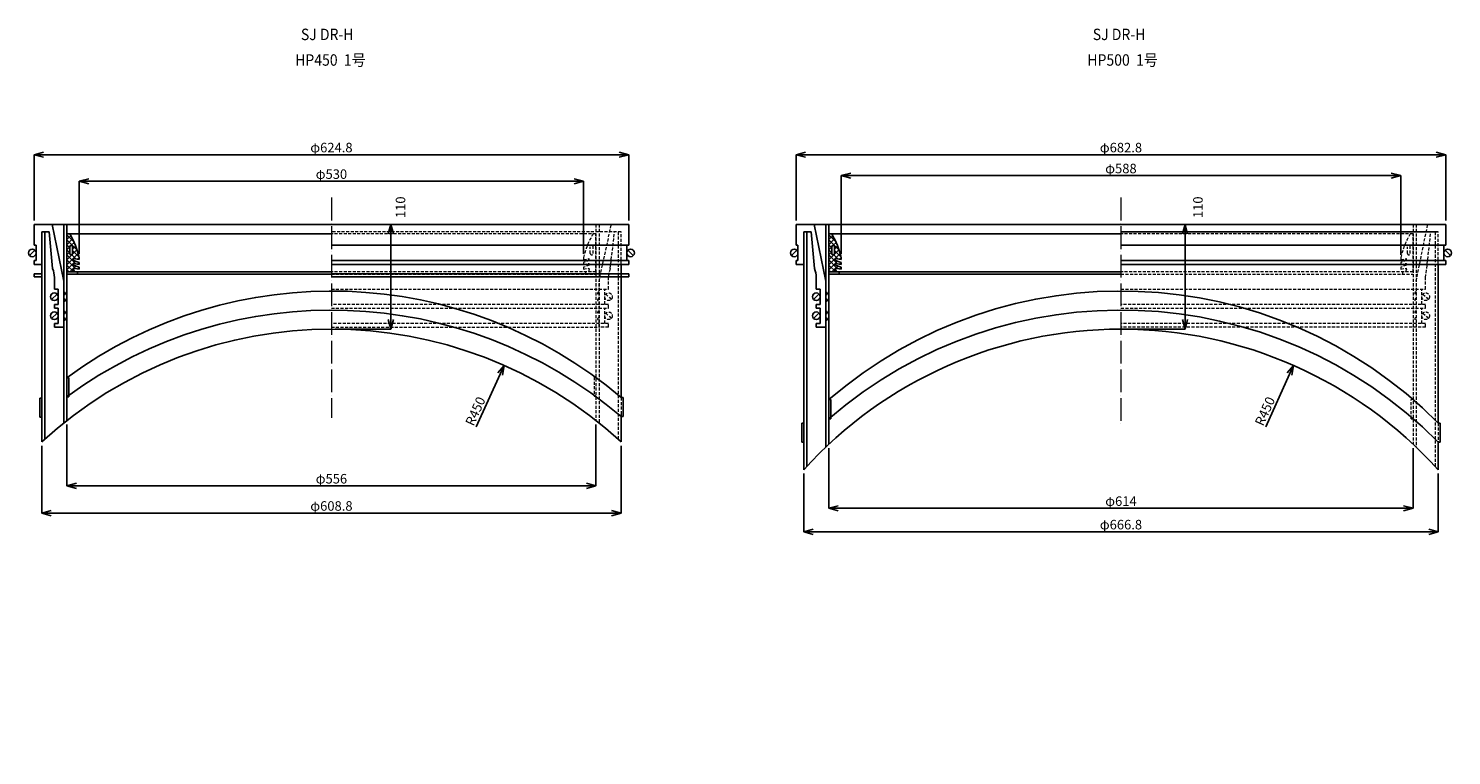
# Model space of a CAD drawing. Extents: x -38504 to -16621, y -34134 to -473.
# Drawn here: x -35808 to -34313, y -14164 to -13400 of the extents above; entities that cross this region are included whole.
import ezdxf

# ---------------------------------------------------------------- set-up
doc = ezdxf.new("R2010")
doc.units = 0
doc.header["$MEASUREMENT"] = 0
doc.linetypes.add('ACAD_ISO04W100', pattern=[30, 24, -3, 0, -3])
doc.linetypes.add('HIDDEN2', pattern=[4.7625, 3.175, -1.5875])
doc.layers.get('0').update_dxf_attribs({"linetype": 'CONTINUOUS'})
doc.layers.get('Defpoints').update_dxf_attribs({"color": 8, "linetype": 'CONTINUOUS'})
for name, color, linetype, lineweight in [('gaikei', 7, 'CONTINUOUS', 25), ('hasen', 2, 'HIDDEN2', 20), ('hatch', 6, 'CONTINUOUS', 9), ('kijun', 1, 'ACAD_ISO04W100', 9), ('sen', 7, 'CONTINUOUS', 20), ('sunpo', 4, 'CONTINUOUS', 20)]:
    doc.layers.add(name, color=color, linetype=linetype, lineweight=lineweight)
doc.styles.add('DIM', font='romans.shx', dxfattribs={"width": 0.75, "bigfont": 'extfont.shx'})
doc.styles.get("Standard").update_dxf_attribs({"font": 'romans.shx', "bigfont": '@extfont2.shx'})
doc.dimstyles.new('DIM4', dxfattribs={"dimscale": 4, "dimtxt": 2.5, "dimasz": 2.5, "dimexe": 0, "dimexo": 1, "dimgap": 0.3, "dimtad": 1, "dimlunit": 6, "dimtxsty": 'DIM', "dimblk": 'OPEN30', "dimcen": 0, "dimadec": 0, "dimazin": 0, "dimtfac": 1, "dimtmove": 2, "dimatfit": 2, "dimldrblk": 'OPEN30', "dimfxl": 1, "dimarcsym": 0})

# ---------------------------------------------------------------- blocks, each defined once
blk = doc.blocks.new('_Open30')
at = {"color": 0, "linetype": 'ByBlock', "lineweight": -2}
for p, q in [((-1, 0.27), (0, 0)), ((0, 0), (-1, -0.27)), ((0, 0), (-1, 0))]:
    blk.add_line(p, q, dxfattribs=at)
blk = doc.blocks.new('*D97')
at = {"layer": 'Defpoints', "color": 0, "transparency": 16777216}
for p in [(-34660.1, -13605.7), (-34660.1, -13715.7), (-34592.7, -13715.7)]:
    blk.add_point(p, dxfattribs=at)
at = {"layer": 'sunpo', "color": 0, "lineweight": -2, "transparency": 16777216}
for p, q in [((-34656.1, -13605.7), (-34592.7, -13605.7)), ((-34592.7, -13615.7), (-34592.7, -13705.7)), ((-34656.1, -13715.7), (-34592.7, -13715.7))]:
    blk.add_line(p, q, dxfattribs=at)
at = {"layer": 'sunpo', "color": 0, "lineweight": -2, "transparency": 16777216, "xscale": 10, "yscale": 10, "zscale": 10}
for p, rotation in [((-34592.7, -13605.7), 90), ((-34592.7, -13715.7), 270)]:
    blk.add_blockref('_Open30', p, dxfattribs=dict(at, rotation=rotation))
at = {"layer": 'sunpo', "color": 0, "transparency": 16777216, "insert": (-34577.9, -13587.7), "char_height": 10, "attachment_point": 5, "rotation": 90, "style": 'DIM'}
blk.add_mtext('110', dxfattribs=at)
blk = doc.blocks.new('*D96')
at = {"layer": 'Defpoints', "color": 0, "transparency": 16777216}
for p in [(-34478.7, -13753.8), (-34664.5, -14163.7)]:
    blk.add_point(p, dxfattribs=at)
at = {"layer": 'sunpo', "color": 0, "lineweight": -2, "transparency": 16777216}
blk.add_line((-34507.9, -13818.2), (-34482.8, -13762.9), dxfattribs=at)
at = {"layer": 'sunpo', "color": 0, "lineweight": -2, "transparency": 16777216, "xscale": 10, "yscale": 10, "zscale": 10, "rotation": 65.6095896426416}
blk.add_blockref('_Open30', (-34478.7, -13753.8), dxfattribs=at)
at = {"layer": 'sunpo', "color": 0, "transparency": 16777216, "insert": (-34507.6, -13802.5), "char_height": 10, "attachment_point": 5, "rotation": 65.6096, "style": 'DIM'}
blk.add_mtext('R450', dxfattribs=at)
blk = doc.blocks.new('*D100')
at = {"layer": 'Defpoints', "color": 0, "transparency": 16777216}
for p in [(-34318.7, -13532.5), (-35001.5, -13605.7), (-34318.7, -13605.7)]:
    blk.add_point(p, dxfattribs=at)
at = {"layer": 'sunpo', "color": 0, "lineweight": -2, "transparency": 16777216}
for p, q in [((-35001.5, -13601.7), (-35001.5, -13532.5)), ((-34991.5, -13532.5), (-34328.7, -13532.5)), ((-34318.7, -13601.7), (-34318.7, -13532.5))]:
    blk.add_line(p, q, dxfattribs=at)
at = {"layer": 'sunpo', "color": 0, "lineweight": -2, "transparency": 16777216, "xscale": 10, "yscale": 10, "zscale": 10, "rotation": 180}
blk.add_blockref('_Open30', (-35001.5, -13532.5), dxfattribs=at)
at = {"layer": 'sunpo', "color": 0, "lineweight": -2, "transparency": 16777216, "xscale": 10, "yscale": 10, "zscale": 10}
blk.add_blockref('_Open30', (-34318.7, -13532.5), dxfattribs=at)
at = {"layer": 'sunpo', "color": 0, "transparency": 16777216, "insert": (-34660.1, -13526.3), "char_height": 10, "attachment_point": 5, "style": 'DIM'}
blk.add_mtext('φ682.8', dxfattribs=at)
blk = doc.blocks.new('*D99')
at = {"layer": 'Defpoints', "color": 0, "transparency": 16777216}
for p in [(-34993.5, -13863.5), (-34326.7, -13863.5), (-34326.7, -13928.6)]:
    blk.add_point(p, dxfattribs=at)
at = {"layer": 'sunpo', "color": 0, "lineweight": -2, "transparency": 16777216}
for p, q in [((-34993.5, -13867.5), (-34993.5, -13928.6)), ((-34326.7, -13867.5), (-34326.7, -13928.6)), ((-34983.5, -13928.6), (-34336.7, -13928.6))]:
    blk.add_line(p, q, dxfattribs=at)
at = {"layer": 'sunpo', "color": 0, "lineweight": -2, "transparency": 16777216, "xscale": 10, "yscale": 10, "zscale": 10, "rotation": 180}
blk.add_blockref('_Open30', (-34993.5, -13928.6), dxfattribs=at)
at = {"layer": 'sunpo', "color": 0, "lineweight": -2, "transparency": 16777216, "xscale": 10, "yscale": 10, "zscale": 10}
blk.add_blockref('_Open30', (-34326.7, -13928.6), dxfattribs=at)
at = {"layer": 'sunpo', "color": 0, "transparency": 16777216, "insert": (-34660.1, -13922.4), "char_height": 10, "attachment_point": 5, "style": 'DIM'}
blk.add_mtext('φ666.8', dxfattribs=at)
blk = doc.blocks.new('*D98')
at = {"layer": 'Defpoints', "color": 0, "transparency": 16777216}
for p in [(-34967.1, -13836.7), (-34353.1, -13836.7), (-34353.1, -13903.9)]:
    blk.add_point(p, dxfattribs=at)
at = {"layer": 'sunpo', "color": 0, "lineweight": -2, "transparency": 16777216}
for p, q in [((-34967.1, -13840.7), (-34967.1, -13903.9)), ((-34353.1, -13840.7), (-34353.1, -13903.9)), ((-34957.1, -13903.9), (-34363.1, -13903.9))]:
    blk.add_line(p, q, dxfattribs=at)
at = {"layer": 'sunpo', "color": 0, "lineweight": -2, "transparency": 16777216, "xscale": 10, "yscale": 10, "zscale": 10, "rotation": 180}
blk.add_blockref('_Open30', (-34967.1, -13903.9), dxfattribs=at)
at = {"layer": 'sunpo', "color": 0, "lineweight": -2, "transparency": 16777216, "xscale": 10, "yscale": 10, "zscale": 10}
blk.add_blockref('_Open30', (-34353.1, -13903.9), dxfattribs=at)
at = {"layer": 'sunpo', "color": 0, "transparency": 16777216, "insert": (-34660.1, -13897.7), "char_height": 10, "attachment_point": 5, "style": 'DIM'}
blk.add_mtext('φ614', dxfattribs=at)
blk = doc.blocks.new('*D101')
at = {"layer": 'Defpoints', "color": 0, "transparency": 16777216}
for p in [(-34366.1, -13554.5), (-34954.1, -13640.7), (-34366.1, -13641.7)]:
    blk.add_point(p, dxfattribs=at)
at = {"layer": 'sunpo', "color": 0, "lineweight": -2, "transparency": 16777216}
for p, q in [((-34954.1, -13636.7), (-34954.1, -13554.5)), ((-34944.1, -13554.5), (-34376.1, -13554.5)), ((-34366.1, -13637.7), (-34366.1, -13554.5))]:
    blk.add_line(p, q, dxfattribs=at)
at = {"layer": 'sunpo', "color": 0, "lineweight": -2, "transparency": 16777216, "xscale": 10, "yscale": 10, "zscale": 10, "rotation": 180}
blk.add_blockref('_Open30', (-34954.1, -13554.5), dxfattribs=at)
at = {"layer": 'sunpo', "color": 0, "lineweight": -2, "transparency": 16777216, "xscale": 10, "yscale": 10, "zscale": 10}
blk.add_blockref('_Open30', (-34366.1, -13554.5), dxfattribs=at)
at = {"layer": 'sunpo', "color": 0, "transparency": 16777216, "insert": (-34660.1, -13548.3), "char_height": 10, "attachment_point": 5, "style": 'DIM'}
blk.add_mtext('φ588', dxfattribs=at)
blk = doc.blocks.new('*D103')
at = {"layer": 'Defpoints', "color": 0, "transparency": 16777216}
for p in [(-35489.8, -13605.7), (-35489.8, -13715.7), (-35427.3, -13715.7)]:
    blk.add_point(p, dxfattribs=at)
at = {"layer": 'sunpo', "color": 0, "lineweight": -2, "transparency": 16777216}
for p, q in [((-35485.8, -13605.7), (-35427.3, -13605.7)), ((-35427.3, -13615.7), (-35427.3, -13705.7)), ((-35485.8, -13715.7), (-35427.3, -13715.7))]:
    blk.add_line(p, q, dxfattribs=at)
at = {"layer": 'sunpo', "color": 0, "lineweight": -2, "transparency": 16777216, "xscale": 10, "yscale": 10, "zscale": 10}
for p, rotation in [((-35427.3, -13605.7), 90), ((-35427.3, -13715.7), 270)]:
    blk.add_blockref('_Open30', p, dxfattribs=dict(at, rotation=rotation))
at = {"layer": 'sunpo', "color": 0, "transparency": 16777216, "insert": (-35415.9, -13587.7), "char_height": 10, "attachment_point": 5, "rotation": 90, "style": 'DIM'}
blk.add_mtext('110', dxfattribs=at)
blk = doc.blocks.new('*D104')
at = {"layer": 'Defpoints', "color": 0, "transparency": 16777216}
for p in [(-35308.4, -13753.8), (-35494.2, -14163.7)]:
    blk.add_point(p, dxfattribs=at)
at = {"layer": 'sunpo', "color": 0, "lineweight": -2, "transparency": 16777216}
blk.add_line((-35337.6, -13818.2), (-35312.5, -13762.9), dxfattribs=at)
at = {"layer": 'sunpo', "color": 0, "lineweight": -2, "transparency": 16777216, "xscale": 10, "yscale": 10, "zscale": 10, "rotation": 65.60958964264303}
blk.add_blockref('_Open30', (-35308.4, -13753.8), dxfattribs=at)
at = {"layer": 'sunpo', "color": 0, "transparency": 16777216, "insert": (-35337.3, -13802.5), "char_height": 10, "attachment_point": 5, "rotation": 65.6096, "style": 'DIM'}
blk.add_mtext('R450', dxfattribs=at)
blk = doc.blocks.new('*D107')
at = {"layer": 'Defpoints', "color": 0, "transparency": 16777216}
for p in [(-35177.4, -13532.5), (-35802.2, -13605.7), (-35177.4, -13605.7)]:
    blk.add_point(p, dxfattribs=at)
at = {"layer": 'sunpo', "color": 0, "lineweight": -2, "transparency": 16777216}
for p, q in [((-35802.2, -13601.7), (-35802.2, -13532.5)), ((-35792.2, -13532.5), (-35187.4, -13532.5)), ((-35177.4, -13601.7), (-35177.4, -13532.5))]:
    blk.add_line(p, q, dxfattribs=at)
at = {"layer": 'sunpo', "color": 0, "lineweight": -2, "transparency": 16777216, "xscale": 10, "yscale": 10, "zscale": 10, "rotation": 180}
blk.add_blockref('_Open30', (-35802.2, -13532.5), dxfattribs=at)
at = {"layer": 'sunpo', "color": 0, "lineweight": -2, "transparency": 16777216, "xscale": 10, "yscale": 10, "zscale": 10}
blk.add_blockref('_Open30', (-35177.4, -13532.5), dxfattribs=at)
at = {"layer": 'sunpo', "color": 0, "transparency": 16777216, "insert": (-35489.8, -13526.3), "char_height": 10, "attachment_point": 5, "style": 'DIM'}
blk.add_mtext('φ624.8', dxfattribs=at)
blk = doc.blocks.new('*D106')
at = {"layer": 'Defpoints', "color": 0, "transparency": 16777216}
for p in [(-35794.2, -13834.3), (-35185.4, -13834.3), (-35185.4, -13909)]:
    blk.add_point(p, dxfattribs=at)
at = {"layer": 'sunpo', "color": 0, "lineweight": -2, "transparency": 16777216}
for p, q in [((-35794.2, -13838.3), (-35794.2, -13909)), ((-35185.4, -13838.3), (-35185.4, -13909)), ((-35784.2, -13909), (-35195.4, -13909))]:
    blk.add_line(p, q, dxfattribs=at)
at = {"layer": 'sunpo', "color": 0, "lineweight": -2, "transparency": 16777216, "xscale": 10, "yscale": 10, "zscale": 10, "rotation": 180}
blk.add_blockref('_Open30', (-35794.2, -13909), dxfattribs=at)
at = {"layer": 'sunpo', "color": 0, "lineweight": -2, "transparency": 16777216, "xscale": 10, "yscale": 10, "zscale": 10}
blk.add_blockref('_Open30', (-35185.4, -13909), dxfattribs=at)
at = {"layer": 'sunpo', "color": 0, "transparency": 16777216, "insert": (-35489.8, -13902.8), "char_height": 10, "attachment_point": 5, "style": 'DIM'}
blk.add_mtext('φ608.8', dxfattribs=at)
blk = doc.blocks.new('*D105')
at = {"layer": 'Defpoints', "color": 0, "transparency": 16777216}
for p in [(-35767.8, -13811.8), (-35211.8, -13811.8), (-35211.8, -13880.4)]:
    blk.add_point(p, dxfattribs=at)
at = {"layer": 'sunpo', "color": 0, "lineweight": -2, "transparency": 16777216}
for p, q in [((-35767.8, -13815.8), (-35767.8, -13880.4)), ((-35211.8, -13815.8), (-35211.8, -13880.4)), ((-35757.8, -13880.4), (-35221.8, -13880.4))]:
    blk.add_line(p, q, dxfattribs=at)
at = {"layer": 'sunpo', "color": 0, "lineweight": -2, "transparency": 16777216, "xscale": 10, "yscale": 10, "zscale": 10, "rotation": 180}
blk.add_blockref('_Open30', (-35767.8, -13880.4), dxfattribs=at)
at = {"layer": 'sunpo', "color": 0, "lineweight": -2, "transparency": 16777216, "xscale": 10, "yscale": 10, "zscale": 10}
blk.add_blockref('_Open30', (-35211.8, -13880.4), dxfattribs=at)
at = {"layer": 'sunpo', "color": 0, "transparency": 16777216, "insert": (-35489.8, -13874.2), "char_height": 10, "attachment_point": 5, "style": 'DIM'}
blk.add_mtext('φ556', dxfattribs=at)
blk = doc.blocks.new('*D102')
at = {"layer": 'Defpoints', "color": 0, "transparency": 16777216}
for p in [(-35224.8, -13560.4), (-35754.8, -13640.7), (-35224.8, -13640.7)]:
    blk.add_point(p, dxfattribs=at)
at = {"layer": 'sunpo', "color": 0, "lineweight": -2, "transparency": 16777216}
for p, q in [((-35754.8, -13636.7), (-35754.8, -13560.4)), ((-35744.8, -13560.4), (-35234.8, -13560.4)), ((-35224.8, -13636.7), (-35224.8, -13560.4))]:
    blk.add_line(p, q, dxfattribs=at)
at = {"layer": 'sunpo', "color": 0, "lineweight": -2, "transparency": 16777216, "xscale": 10, "yscale": 10, "zscale": 10, "rotation": 180}
blk.add_blockref('_Open30', (-35754.8, -13560.4), dxfattribs=at)
at = {"layer": 'sunpo', "color": 0, "lineweight": -2, "transparency": 16777216, "xscale": 10, "yscale": 10, "zscale": 10}
blk.add_blockref('_Open30', (-35224.8, -13560.4), dxfattribs=at)
at = {"layer": 'sunpo', "color": 0, "transparency": 16777216, "insert": (-35489.8, -13554.2), "char_height": 10, "attachment_point": 5, "style": 'DIM'}
blk.add_mtext('φ530', dxfattribs=at)

msp = doc.modelspace()

# ---------------------------------------------------------------- hatches: boundary and pattern name
at = {"layer": 'hatch'}
h = msp.add_hatch(dxfattribs=at)
h.set_pattern_fill('ANSI37', color=256, scale=30, style=0)
h.set_pattern_definition([(45, (-30374.3875, -17848.5324), (-2.6516504, 2.6516504), []), (135, (-30374.3875, -17848.5324), (-2.6516504, -2.6516504), [])])
h.paths.add_polyline_path([(-35767.769, -13655.69), (-35759.769, -13655.69), (-35760.769, -13652.69), (-35760.769, -13651.69), (-35754.769, -13652.69), (-35754.769, -13650.69), (-35760.769, -13648.69), (-35760.769, -13646.69), (-35754.769, -13647.69), (-35754.769, -13645.69), (-35760.769, -13643.69), (-35760.769, -13641.69), (-35754.769, -13642.69), (-35754.769, -13640.69, 0.08474753), (-35764.769, -13615.69), (-35767.769, -13615.69)])
h.paths.add_polyline_path([(-35764.769, -13636.19), (-35764.769, -13629.19, -1), (-35761.769, -13629.19), (-35761.769, -13636.19, -1)], flags=16)
h = msp.add_hatch(dxfattribs=at)
h.set_pattern_fill('ANSI37', color=256, scale=30, style=0)
h.set_pattern_definition([(45, (-29573.6956, -17848.5324), (-2.6516504, 2.6516504), []), (135, (-29573.6956, -17848.5324), (-2.6516504, -2.6516504), [])])
h.paths.add_polyline_path([(-34967.077, -13655.69), (-34959.077, -13655.69), (-34960.077, -13652.69), (-34960.077, -13651.69), (-34954.077, -13652.69), (-34954.077, -13650.69), (-34960.077, -13648.69), (-34960.077, -13646.69), (-34954.077, -13647.69), (-34954.077, -13645.69), (-34960.077, -13643.69), (-34960.077, -13641.69), (-34954.077, -13642.69), (-34954.077, -13640.69, 0.08474753), (-34964.077, -13615.69), (-34967.077, -13615.69)])
h.paths.add_polyline_path([(-34964.077, -13636.19), (-34964.077, -13629.19, -1), (-34961.077, -13629.19), (-34961.077, -13636.19, -1)], flags=16)

# ---------------------------------------------------------------- linework, layer by layer
for p, q in [((-35001.477, -13605.69), (-35001.477, -13627.69)), ((-34318.677, -13605.69), (-34318.677, -13627.69)), ((-34993.477, -13613.69), (-34993.477, -13863.457)), ((-34993.477, -13647.69), (-34993.477, -13613.69)), ((-34993.477, -13613.69), (-34985.731, -13613.69)), ((-34990.277, -13613.69), (-34990.277, -13859.965)), ((-34982.077, -13652.183), (-34985.731, -13613.69)), ((-34326.677, -13613.69), (-34660.077, -13613.69)), ((-35001.477, -13627.69), (-35001.477, -13627.69)), ((-35001.477, -13627.69), (-35001.477, -13627.69)), ((-34999.477, -13627.69), (-35001.477, -13627.69)), ((-34999.477, -13643.69), (-34999.477, -13627.69)), ((-34660.077, -13627.69), (-34318.677, -13627.69)), ((-34320.677, -13643.69), (-34320.677, -13627.69)), ((-34318.677, -13627.69), (-34318.677, -13627.69)), ((-34318.677, -13627.69), (-34318.677, -13627.69)), ((-35001.477, -13647.69), (-35001.477, -13643.69)), ((-35001.477, -13643.69), (-34999.477, -13643.69)), ((-34318.677, -13643.69), (-34660.077, -13643.69)), ((-34326.677, -13647.69), (-34326.677, -13814.413)), ((-34318.677, -13647.69), (-34318.677, -13643.69)), ((-34970.277, -13713.69), (-34970.277, -13665.47)), ((-34976.277, -13673.69), (-34980.277, -13673.69)), ((-34976.277, -13689.69), (-34976.277, -13673.69)), ((-34980.277, -13693.69), (-34980.277, -13689.69)), ((-34980.277, -13689.69), (-34976.277, -13689.69)), ((-34976.277, -13693.69), (-34980.277, -13693.69)), ((-34976.277, -13709.69), (-34976.277, -13693.69)), ((-34980.277, -13713.69), (-34980.277, -13709.69)), ((-34980.277, -13709.69), (-34976.277, -13709.69)), ((-34980.277, -13713.69), (-34970.277, -13713.69)), ((-34326.677, -13834.413), (-34326.677, -13863.457))]:
    msp.add_line(p, q)
for centre in [(-34970.277, -13678.19), (-34970.277, -13685.19), (-34970.277, -13698.19), (-34970.277, -13705.19)]:
    msp.add_arc(centre, 1.5, 270, 90)
at = {"layer": 'gaikei'}
for p, q in [((-35802.169, -13605.69), (-35802.169, -13627.69)), ((-35802.169, -13605.69), (-35783.169, -13605.69)), ((-35783.169, -13605.69), (-35195.569, -13605.69)), ((-35770.969, -13665.47), (-35783.169, -13605.69)), ((-35770.969, -13605.69), (-35770.969, -13814.369)), ((-35767.769, -13605.69), (-35767.769, -13811.831)), ((-35177.369, -13605.69), (-35195.569, -13605.69)), ((-35177.369, -13605.69), (-35177.369, -13627.69)), ((-35001.477, -13605.69), (-34318.677, -13605.69)), ((-34970.277, -13665.47), (-34982.477, -13605.69)), ((-34970.277, -13605.69), (-34970.277, -13839.69)), ((-34967.077, -13605.69), (-34967.077, -13836.675)), ((-35794.169, -13613.69), (-35794.169, -13834.268)), ((-35794.169, -13647.69), (-35794.169, -13613.69)), ((-35794.169, -13613.69), (-35786.423, -13613.69)), ((-35790.969, -13613.69), (-35790.969, -13831.357)), ((-35782.769, -13652.183), (-35786.423, -13613.69)), ((-35767.769, -13615.69), (-35489.769, -13615.69)), ((-35767.769, -13655.69), (-35767.769, -13615.69)), ((-34967.077, -13615.69), (-34660.077, -13615.69)), ((-34967.077, -13655.69), (-34967.077, -13615.69)), ((-35801.34, -13632.861), (-35806.997, -13638.518)), ((-35802.169, -13627.69), (-35802.169, -13627.69)), ((-35802.169, -13627.69), (-35802.169, -13627.69)), ((-35800.169, -13627.69), (-35802.169, -13627.69)), ((-35800.169, -13643.69), (-35800.169, -13627.69)), ((-35764.769, -13636.19), (-35764.769, -13629.19)), ((-35761.769, -13636.19), (-35761.769, -13629.19)), ((-35489.769, -13627.69), (-35177.369, -13627.69)), ((-35179.369, -13643.69), (-35179.369, -13627.69)), ((-35178.197, -13632.861), (-35172.54, -13638.518)), ((-35177.369, -13627.69), (-35177.369, -13627.69)), ((-35177.369, -13627.69), (-35177.369, -13627.69)), ((-35000.648, -13632.861), (-35006.305, -13638.518)), ((-34964.077, -13636.19), (-34964.077, -13629.19)), ((-34961.077, -13636.19), (-34961.077, -13629.19)), ((-34319.505, -13632.861), (-34313.848, -13638.518)), ((-35802.169, -13647.69), (-35802.169, -13643.69)), ((-35802.169, -13643.69), (-35800.169, -13643.69)), ((-35802.169, -13647.69), (-35794.169, -13647.69)), ((-35760.769, -13643.69), (-35760.769, -13641.69)), ((-35754.769, -13642.69), (-35760.769, -13641.69)), ((-35760.769, -13643.69), (-35754.769, -13645.69)), ((-35760.769, -13648.69), (-35760.769, -13646.69)), ((-35754.769, -13647.69), (-35760.769, -13646.69)), ((-35760.769, -13648.69), (-35754.769, -13650.69)), ((-35760.769, -13652.69), (-35760.769, -13651.69)), ((-35754.769, -13652.69), (-35760.769, -13651.69)), ((-35760.769, -13652.69), (-35759.769, -13655.69)), ((-35754.769, -13640.69), (-35754.769, -13642.69)), ((-35754.769, -13645.69), (-35754.769, -13647.69)), ((-35754.769, -13650.69), (-35754.769, -13652.69)), ((-35177.369, -13643.69), (-35489.769, -13643.69)), ((-35177.369, -13647.69), (-35489.769, -13647.69)), ((-35185.369, -13647.69), (-35185.369, -13787.583)), ((-35177.369, -13647.69), (-35177.369, -13643.69)), ((-35001.477, -13647.69), (-34993.477, -13647.69)), ((-34960.077, -13643.69), (-34960.077, -13641.69)), ((-34954.077, -13642.69), (-34960.077, -13641.69)), ((-34960.077, -13643.69), (-34954.077, -13645.69)), ((-34960.077, -13648.69), (-34960.077, -13646.69)), ((-34954.077, -13647.69), (-34960.077, -13646.69)), ((-34960.077, -13648.69), (-34954.077, -13650.69)), ((-34960.077, -13652.69), (-34960.077, -13651.69)), ((-34954.077, -13652.69), (-34960.077, -13651.69)), ((-34960.077, -13652.69), (-34959.077, -13655.69)), ((-34954.077, -13640.69), (-34954.077, -13642.69)), ((-34954.077, -13645.69), (-34954.077, -13647.69)), ((-34954.077, -13650.69), (-34954.077, -13652.69)), ((-34318.677, -13647.69), (-34660.077, -13647.69)), ((-35802.169, -13657.69), (-35794.169, -13657.69)), ((-35802.169, -13657.69), (-35802.169, -13660.89)), ((-35802.169, -13660.89), (-35794.169, -13660.89)), ((-35780.969, -13673.69), (-35780.969, -13661.497)), ((-35770.969, -13814.369), (-35770.969, -13665.47)), ((-35767.769, -13655.69), (-35489.769, -13655.69)), ((-35767.769, -13655.69), (-35489.769, -13655.69)), ((-35489.769, -13657.99), (-35767.769, -13657.99)), ((-35756.769, -13655.69), (-35756.769, -13657.99)), ((-35177.369, -13657.69), (-35489.769, -13657.69)), ((-35177.369, -13660.89), (-35489.769, -13660.89)), ((-35177.369, -13657.69), (-35177.369, -13660.89)), ((-34980.277, -13673.69), (-34980.277, -13661.497)), ((-34967.077, -13655.69), (-34660.077, -13655.69)), ((-34967.077, -13655.69), (-34959.077, -13655.69)), ((-34660.077, -13657.99), (-34967.077, -13657.99)), ((-34956.077, -13655.69), (-34956.077, -13657.99)), ((-35778.14, -13678.861), (-35783.797, -13684.518)), ((-35776.969, -13673.69), (-35780.969, -13673.69)), ((-35776.969, -13689.69), (-35776.969, -13673.69)), ((-34977.448, -13678.861), (-34983.105, -13684.518)), ((-35780.969, -13693.69), (-35780.969, -13689.69)), ((-35780.969, -13689.69), (-35776.969, -13689.69)), ((-35776.969, -13693.69), (-35780.969, -13693.69)), ((-35776.969, -13709.69), (-35776.969, -13693.69)), ((-35778.14, -13698.861), (-35783.797, -13704.518)), ((-35780.969, -13713.69), (-35780.969, -13709.69)), ((-35780.969, -13709.69), (-35776.969, -13709.69)), ((-34977.448, -13698.861), (-34983.105, -13704.518)), ((-35780.969, -13713.69), (-35770.969, -13713.69)), ((-35767.769, -13766.723), (-35765.769, -13766.723)), ((-35765.769, -13766.723), (-35765.769, -13786.723)), ((-35796.169, -13808.108), (-35796.169, -13788.108)), ((-35796.169, -13788.108), (-35794.169, -13788.108)), ((-35765.769, -13786.723), (-35767.769, -13786.723)), ((-35183.369, -13787.583), (-35185.369, -13787.583)), ((-35183.369, -13807.583), (-35183.369, -13787.583)), ((-34967.077, -13789.809), (-34965.077, -13789.809)), ((-34965.077, -13809.809), (-34965.077, -13789.809)), ((-35794.169, -13808.108), (-35796.169, -13808.108)), ((-35185.369, -13805.583), (-35185.369, -13834.268)), ((-35185.369, -13807.583), (-35183.369, -13807.583)), ((-34995.477, -13834.413), (-34995.477, -13814.413)), ((-34995.477, -13814.413), (-34993.477, -13814.413)), ((-34965.077, -13809.809), (-34967.077, -13809.809)), ((-34324.677, -13814.413), (-34326.677, -13814.413)), ((-34324.677, -13834.413), (-34324.677, -13814.413)), ((-34993.477, -13834.413), (-34995.477, -13834.413)), ((-34326.677, -13834.413), (-34324.677, -13834.413))]:
    msp.add_line(p, q, dxfattribs=at)
for centre in [(-35804.169, -13635.69), (-35175.369, -13635.69), (-35003.477, -13635.69), (-34316.677, -13635.69), (-35780.969, -13681.69), (-34980.277, -13681.69), (-35780.969, -13701.69), (-34980.277, -13701.69)]:
    msp.add_circle(centre, 4, dxfattribs=at)
for centre, radius, start, end in [((-35832.988, -13657.477), 80, 12.113208, 31.489611), ((-35032.296, -13657.477), 80, 12.113208, 31.489611), ((-35763.269, -13629.19), 1.5, 0, 180), ((-35763.269, -13636.19), 1.5, 180, 0), ((-34962.577, -13629.19), 1.5, 0, 180), ((-34962.577, -13636.19), 1.5, 180, 0), ((-35805.969, -13661.497), 25, 0, 21.873879), ((-35005.277, -13661.497), 25, 0, 21.873879), ((-35770.969, -13678.19), 1.5, 270, 90), ((-35770.969, -13685.19), 1.5, 270, 90), ((-35489.769, -14145.69), 470, 49.634625, 126.262769), ((-34660.077, -14145.69), 470, 44.816995, 130.782661), ((-35770.969, -13698.19), 1.5, 270, 90), ((-35489.769, -14165.69), 470, 49.634625, 126.262769), ((-34660.077, -14165.69), 470, 44.816995, 130.782661), ((-35770.969, -13705.19), 1.5, 270, 90), ((-35489.769, -14165.69), 450, 47.43358, 132.56642), ((-34660.077, -14165.69), 450, 42.19281, 137.80719)]:
    msp.add_arc(centre, radius, start, end, dxfattribs=at)
at = {"layer": 'hasen'}
for p, q in [((-35211.769, -13605.69), (-35211.769, -13811.831)), ((-35208.569, -13605.69), (-35208.569, -13814.369)), ((-35208.569, -13665.47), (-35195.569, -13605.69)), ((-34353.077, -13605.69), (-34353.077, -13836.675)), ((-34349.877, -13605.69), (-34349.877, -13839.69)), ((-34349.877, -13665.47), (-34337.677, -13605.69)), ((-35185.369, -13613.69), (-35489.769, -13613.69)), ((-35211.769, -13615.69), (-35489.769, -13615.69)), ((-35211.769, -13655.69), (-35211.769, -13615.69)), ((-35196.769, -13652.183), (-35192.315, -13613.69)), ((-35188.569, -13613.69), (-35188.569, -13831.357)), ((-35185.369, -13647.69), (-35185.369, -13613.69)), ((-34353.077, -13615.69), (-34660.077, -13615.69)), ((-34353.077, -13655.69), (-34353.077, -13615.69)), ((-34339.877, -13661.497), (-34334.423, -13613.69)), ((-34329.877, -13613.69), (-34329.877, -13859.965)), ((-34326.677, -13647.69), (-34326.677, -13613.69)), ((-35217.769, -13636.19), (-35217.769, -13629.19)), ((-35214.769, -13636.19), (-35214.769, -13629.19)), ((-34359.077, -13636.19), (-34359.077, -13629.19)), ((-34356.077, -13636.19), (-34356.077, -13629.19)), ((-35224.769, -13640.69), (-35224.769, -13642.69)), ((-35224.769, -13642.69), (-35218.769, -13641.69)), ((-35218.769, -13643.69), (-35224.769, -13645.69)), ((-35224.769, -13645.69), (-35224.769, -13647.69)), ((-35224.769, -13647.69), (-35218.769, -13646.69)), ((-35218.769, -13648.69), (-35224.769, -13650.69)), ((-35224.769, -13650.69), (-35224.769, -13652.69)), ((-35224.769, -13652.69), (-35218.769, -13651.69)), ((-35218.769, -13652.69), (-35219.769, -13655.69)), ((-35218.769, -13643.69), (-35218.769, -13641.69)), ((-35218.769, -13648.69), (-35218.769, -13646.69)), ((-35218.769, -13652.69), (-35218.769, -13651.69)), ((-34366.077, -13640.69), (-34366.077, -13642.69)), ((-34366.077, -13642.69), (-34360.077, -13641.69)), ((-34360.077, -13643.69), (-34366.077, -13645.69)), ((-34366.077, -13645.69), (-34366.077, -13647.69)), ((-34366.077, -13647.69), (-34360.077, -13646.69)), ((-34360.077, -13648.69), (-34366.077, -13650.69)), ((-34366.077, -13650.69), (-34366.077, -13652.69)), ((-34366.077, -13652.69), (-34360.077, -13651.69)), ((-34360.077, -13652.69), (-34361.077, -13655.69)), ((-34360.077, -13643.69), (-34360.077, -13641.69)), ((-34360.077, -13648.69), (-34360.077, -13646.69)), ((-34360.077, -13652.69), (-34360.077, -13651.69)), ((-35211.769, -13655.69), (-35489.769, -13655.69)), ((-35489.769, -13657.99), (-35211.769, -13657.99)), ((-35222.769, -13655.69), (-35222.769, -13657.99)), ((-35211.769, -13655.69), (-35219.769, -13655.69)), ((-35208.569, -13713.69), (-35208.569, -13665.47)), ((-35198.569, -13673.69), (-35198.569, -13661.497)), ((-34353.077, -13655.69), (-34660.077, -13655.69)), ((-34660.077, -13657.99), (-34353.077, -13657.99)), ((-34364.077, -13655.69), (-34364.077, -13657.99)), ((-34353.077, -13655.69), (-34361.077, -13655.69)), ((-34339.877, -13673.69), (-34339.877, -13661.497)), ((-35489.769, -13673.69), (-35198.569, -13673.69)), ((-35202.569, -13689.69), (-35202.569, -13673.69)), ((-35201.397, -13678.861), (-35195.74, -13684.518)), ((-34660.077, -13673.69), (-34339.877, -13673.69)), ((-34343.877, -13689.69), (-34343.877, -13673.69)), ((-34342.705, -13678.861), (-34337.048, -13684.518)), ((-35198.569, -13689.69), (-35489.769, -13689.69)), ((-35489.769, -13693.69), (-35198.569, -13693.69)), ((-35202.569, -13709.69), (-35202.569, -13693.69)), ((-35198.569, -13693.69), (-35198.569, -13689.69)), ((-34339.877, -13689.69), (-34660.077, -13689.69)), ((-34660.077, -13693.69), (-34339.877, -13693.69)), ((-34343.877, -13709.69), (-34343.877, -13693.69)), ((-34339.877, -13693.69), (-34339.877, -13689.69)), ((-35198.569, -13709.69), (-35489.769, -13709.69)), ((-35201.397, -13698.861), (-35195.74, -13704.518)), ((-35198.569, -13713.69), (-35198.569, -13709.69)), ((-34339.877, -13709.69), (-34660.077, -13709.69)), ((-34342.705, -13698.861), (-34337.048, -13704.518)), ((-34339.877, -13713.69), (-34339.877, -13709.69)), ((-35489.769, -13713.69), (-35208.569, -13713.69)), ((-35198.569, -13713.69), (-35208.569, -13713.69)), ((-34339.877, -13713.69), (-34660.077, -13713.69)), ((-35211.769, -13766.198), (-35213.769, -13766.198)), ((-35213.769, -13766.198), (-35213.769, -13786.198)), ((-35213.769, -13786.198), (-35211.769, -13786.198)), ((-35185.369, -13787.583), (-35185.369, -13807.583)), ((-34355.077, -13809.809), (-34355.077, -13789.809)), ((-34353.077, -13789.809), (-34355.077, -13789.809)), ((-34355.077, -13809.809), (-34353.077, -13809.809)), ((-34326.677, -13814.413), (-34326.677, -13834.413))]:
    msp.add_line(p, q, dxfattribs=at)
for centre in [(-35198.569, -13681.69), (-34339.877, -13681.69), (-35198.569, -13701.69), (-34339.877, -13701.69)]:
    msp.add_circle(centre, 4, dxfattribs=at)
for centre, radius, start, end in [((-35146.55, -13657.477), 80, 148.510389, 167.886792), ((-34287.858, -13657.477), 80, 148.510389, 167.886792), ((-35216.269, -13629.19), 1.5, 0, 180), ((-35216.269, -13636.19), 1.5, 180, 0), ((-34357.577, -13629.19), 1.5, 0, 180), ((-34357.577, -13636.19), 1.5, 180, 0), ((-35173.569, -13661.497), 25, 158.126121, 180), ((-35208.569, -13678.19), 1.5, 90, 270), ((-35208.569, -13685.19), 1.5, 90, 270), ((-34349.877, -13678.19), 1.5, 90, 270), ((-34349.877, -13685.19), 1.5, 90, 270), ((-35208.569, -13698.19), 1.5, 90, 270), ((-34349.877, -13698.19), 1.5, 90, 270), ((-35208.569, -13705.19), 1.5, 90, 270), ((-34349.877, -13705.19), 1.5, 90, 270)]:
    msp.add_arc(centre, radius, start, end, dxfattribs=at)
at = {"layer": 'kijun'}
for p, q in [((-35489.769, -13577.465), (-35489.769, -13809.063)), ((-34660.077, -13577.465), (-34660.077, -13817.106))]:
    msp.add_line(p, q, dxfattribs=at)

# ---------------------------------------------------------------- texts
at = {"layer": 'sen', "char_height": 12, "width": 194.33357, "attachment_point": 5}
for s, insert in [('{\\W0.9;SJ DR-H}', (-35494.202, -13406.096)), ('{\\W0.9;SJ DR-H}', (-34662.044, -13406.096)), ('{\\W0.9;HP450  1号}', (-35490.825, -13432.995)), ('{\\W0.9;HP500  1号}', (-34658.362, -13432.995))]:
    msp.add_mtext(s, dxfattribs=dict(at, insert=insert))

# ---------------------------------------------------------------- dimensions: what is measured, and where the dimension line sits
at = {"layer": 'sunpo'}
for base, p1, p2, picture, middle in [((-35177.369, -13532.508), (-35802.169, -13605.69), (-35177.369, -13605.69), '*D107', (-35489.769, -13526.308)), ((-34318.677, -13532.508), (-35001.477, -13605.69), (-34318.677, -13605.69), '*D100', (-34660.077, -13526.308)), ((-35224.769, -13560.418), (-35754.769, -13640.69), (-35224.769, -13640.69), '*D102', (-35489.769, -13554.218)), ((-34366.077, -13554.49), (-34954.077, -13640.69), (-34366.077, -13641.69), '*D101', (-34660.077, -13548.29)), ((-35211.769, -13880.423), (-35767.769, -13811.831), (-35211.769, -13811.831), '*D105', (-35489.769, -13874.223)), ((-35185.369, -13908.956), (-35794.169, -13834.268), (-35185.369, -13834.268), '*D106', (-35489.769, -13902.756)), ((-34353.077, -13903.861), (-34967.077, -13836.675), (-34353.077, -13836.675), '*D98', (-34660.077, -13897.661)), ((-34326.677, -13928.606), (-34993.477, -13863.457), (-34326.677, -13863.457), '*D99', (-34660.077, -13922.406))]:
    dim = msp.add_linear_dim(base=base, p1=p1, p2=p2, dimstyle='DIM4', override={"dimpost": 'φ<>'}, dxfattribs=at)
    dim.commit()
    dim.dimension.update_dxf_attribs({"geometry": picture, "text_midpoint": middle})
for base, p1, p2, picture, middle in [((-35427.265, -13715.69), (-35489.769, -13605.69), (-35489.769, -13715.69), '*D103', (-35415.903, -13587.683)), ((-34592.67, -13715.69), (-34660.077, -13605.69), (-34660.077, -13715.69), '*D97', (-34577.948, -13587.683))]:
    dim = msp.add_linear_dim(base=base, p1=p1, p2=p2, angle=90, dimstyle='DIM4', dxfattribs=at)
    dim.commit()
    dim.dimension.update_dxf_attribs({"geometry": picture, "text_midpoint": middle, "dimtype": 160})
for center, mpoint, picture, middle in [((-35494.214, -14163.668), (-35308.385, -13753.829), '*D104', (-35331.63, -13805.093)), ((-34664.522, -14163.668), (-34478.694, -13753.829), '*D96', (-34501.938, -13805.093))]:
    dim = msp.add_radius_dim(center=center, mpoint=mpoint, dimstyle='DIM4', override={"dimtmove": 1}, dxfattribs=at)
    dim.commit()
    dim.dimension.update_dxf_attribs({"geometry": picture, "text_midpoint": middle, "dimtype": 164})

doc.saveas('drawing.dxf')
